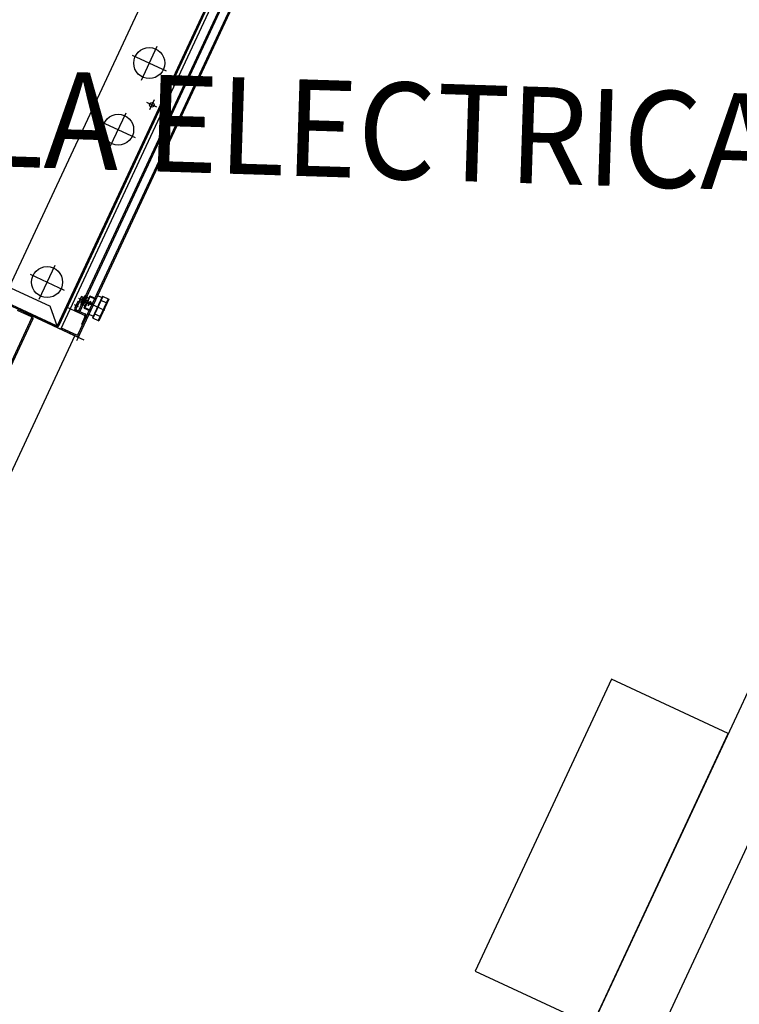
# Model space of a CAD drawing. Units: inches. Extents: x 21 to 692, y 14 to 649.
# Drawn here: x 176 to 177, y 112 to 113 of the extents above; entities that cross this region are included whole.
import ezdxf

# ---------------------------------------------------------------- set-up
doc = ezdxf.new("R2010")
doc.units = ezdxf.units.IN
doc.header["$MEASUREMENT"] = 0
for name, color, linetype in [('C', 7, 'Continuous'), ('D', 8, 'Continuous'), ('L', 2, 'Continuous'), ('LIN10', 45, 'Continuous')]:
    doc.layers.add(name, color=color, linetype=linetype)
doc.styles.add('ROMANS', font='romans.shx')

msp = doc.modelspace()

# ---------------------------------------------------------------- linework, layer by layer
at = {"layer": 'C'}
msp.add_lwpolyline([(177.11669, 111.92451), (177.328, 112.37767), (177.14674, 112.46219), (176.93543, 112.00904)], close=True, dxfattribs=at)
at = {"layer": 'D'}
for p, q in [((176.50802, 113.70473), (176.21218, 113.07032)), ((176.60202, 113.68627), (176.28675, 113.01017)), ((176.60118, 113.68446), (176.28759, 113.01198)), ((176.60299, 113.68362), (176.28941, 113.01113)), ((176.29225, 113.0054), (176.59865, 113.66247)), ((176.31932, 112.99719), (176.62867, 113.66061)), ((176.32113, 112.99634), (176.63048, 113.65976)), ((176.6062, 113.64791), (176.31882, 113.03162)), ((176.60802, 113.64707), (176.32063, 113.03078)), ((176.41725, 113.39177), (176.44176, 113.44434)), ((176.40322, 113.43031), (176.45579, 113.4058)), ((176.44121, 113.3497), (176.42581, 113.35688)), ((176.4371, 113.361), (176.42992, 113.34559)), ((176.36907, 113.28845), (176.39358, 113.34102)), ((176.35504, 113.32699), (176.40761, 113.30248)), ((176.25877, 113.0519), (176.28328, 113.10447)), ((176.18953, 113.08088), (176.27562, 113.04073)), ((176.24474, 113.09044), (176.29731, 113.06593)), ((176.18259, 113.05653), (176.28409, 113.0092)), ((176.18343, 113.05835), (176.28494, 113.01101)), ((176.31882, 113.04818), (176.31417, 113.03821)), ((176.32063, 113.04733), (176.31598, 113.03736)), ((176.32063, 113.04733), (176.31882, 113.04818)), ((176.36081, 113.03411), (176.32048, 113.05292)), ((176.32311, 113.04673), (176.32074, 113.04783)), ((176.32372, 113.05513), (176.32086, 113.04902)), ((176.32406, 113.04877), (176.32169, 113.04987)), ((176.32691, 113.05488), (176.32311, 113.04673)), ((176.32311, 113.04673), (176.32447, 113.04609)), ((176.32954, 113.05697), (176.3232, 113.04337)), ((176.32596, 113.05285), (176.32359, 113.05395)), ((176.32691, 113.05488), (176.32454, 113.05599)), ((176.3309, 113.05634), (176.32456, 113.04274)), ((176.32606, 113.04952), (176.32507, 113.05094)), ((176.32631, 113.05004), (176.32531, 113.05146)), ((176.33316, 113.05528), (176.32682, 113.04168)), ((176.32691, 113.05488), (176.32827, 113.05425)), ((176.33673, 113.05582), (176.3287, 113.0386)), ((176.33187, 113.0454), (176.32915, 113.04667)), ((176.33806, 113.05631), (176.32918, 113.03727)), ((176.3309, 113.05634), (176.32954, 113.05697)), ((176.33356, 113.04903), (176.33084, 113.05029)), ((176.33316, 113.05528), (176.3309, 113.05634)), ((176.33546, 113.0531), (176.33274, 113.05437)), ((176.33489, 113.04123), (176.33869, 113.04939)), ((176.34944, 113.05707), (176.33592, 113.02806)), ((176.33673, 113.05582), (176.33806, 113.05631)), ((176.3467, 113.05117), (176.33673, 113.05582)), ((176.34712, 113.05208), (176.33806, 113.05631)), ((176.35684, 113.05637), (176.34121, 113.02284)), ((176.35775, 113.05595), (176.34211, 113.02242)), ((176.35579, 113.05411), (176.34944, 113.05707)), ((176.36591, 113.05215), (176.35027, 113.01861)), ((176.36681, 113.05172), (176.35118, 113.01819)), ((176.36386, 113.04538), (176.35389, 113.05003)), ((176.35684, 113.05637), (176.36681, 113.05172)), ((176.22434, 113.03486), (176.24609, 113.02471)), ((176.22518, 113.03667), (176.24693, 113.02653)), ((176.22518, 113.03667), (176.24693, 113.02653)), ((176.22518, 113.03667), (176.24693, 113.02653)), ((176.28715, 113.00907), (176.27562, 113.04073)), ((176.3007, 113.04008), (176.32063, 113.03078)), ((176.31994, 113.03993), (176.31359, 113.04289)), ((176.31459, 113.03911), (176.3164, 113.03827)), ((176.3161, 113.03289), (176.32879, 113.02697)), ((176.31695, 113.0347), (176.32964, 113.02879)), ((176.31713, 113.04455), (176.31894, 113.04371)), ((176.32456, 113.04274), (176.3232, 113.04337)), ((176.32682, 113.04168), (176.32456, 113.04274)), ((176.32997, 113.04132), (176.32725, 113.04259)), ((176.32918, 113.03727), (176.3287, 113.0386)), ((176.33867, 113.03396), (176.3287, 113.0386)), ((176.33824, 113.03305), (176.32918, 113.03727)), ((176.24706, 113.02206), (176.09195, 112.68944)), ((176.24887, 113.02121), (176.09377, 112.6886)), ((176.24693, 113.02653), (176.314, 112.99525)), ((176.24693, 113.02653), (176.314, 112.99525)), ((176.24693, 113.02653), (176.314, 112.99525)), ((176.24693, 113.02653), (176.31219, 112.9961)), ((176.32976, 113.02432), (176.32427, 113.01253)), ((176.34226, 113.02511), (176.33592, 113.02806)), ((176.34121, 113.02284), (176.35118, 113.01819)), ((176.35414, 113.02454), (176.34417, 113.02918)), ((176.29225, 113.0054), (176.31581, 112.99441)), ((176.29309, 113.00721), (176.31666, 112.99622)), ((176.32427, 113.01253), (176.32608, 113.01169)), ((176.314, 112.99525), (176.15552, 112.65539))]:
    msp.add_line(p, q, dxfattribs=at)
for points in [[(174.37693, 110.78148), (174.01441, 110.95053), (176.55033, 116.38882), (178.81609, 115.33228), (176.28018, 109.89398), (176.18955, 109.93624)], [(176.28018, 109.89398), (174.01441, 110.95053), (176.55033, 116.38882), (178.81609, 115.33228), (176.28018, 109.89398), (176.28018, 109.89398)], [(178.70053, 115.32106), (176.23181, 110.02688), (176.23181, 110.02688)]]:
    msp.add_lwpolyline(points, dxfattribs=at)
for centre, radius in [((176.4295, 113.41805), 0.024), ((176.43351, 113.35329), 0.0035), ((176.38133, 113.31473), 0.024), ((176.27102, 113.07819), 0.024), ((176.33679, 113.04531), 0.0025)]:
    msp.add_circle(centre, radius, dxfattribs=at)
for centre, radius, start, end in [((176.32252, 113.04824), 0.00183, 117.12112, 192.87888), ((176.32841, 113.04922), 0.00675, 135.52878, 174.47122), ((176.32538, 113.05436), 0.00183, 117.12112, 192.87888), ((176.31779, 113.03652), 0.004, 155, 245), ((176.31779, 113.03652), 0.002, 155, 245), ((176.24524, 113.0229), 0.002, 335, 65), ((176.24524, 113.0229), 0.004, 335, 65), ((176.32795, 113.02516), 0.002, 335, 65), ((176.32795, 113.02516), 0.004, 335, 65), ((176.28578, 113.01283), 0.004, 245, 335), ((176.28578, 113.01283), 0.002, 245, 335), ((176.3175, 112.99803), 0.004, 245, 335), ((176.3175, 112.99803), 0.002, 245, 335)]:
    msp.add_arc(centre, radius, start, end, dxfattribs=at)
at = {"layer": 'LIN10', "color": 7}
for p, q in [((176.31581, 112.99441), (176.32825, 112.98861)), ((176.32113, 112.99634), (176.3168, 112.98706))]:
    msp.add_line(p, q, dxfattribs=at)

# ---------------------------------------------------------------- texts
at = {"layer": 'L', "style": 'ROMANS', "width": 0.93}
msp.add_text('SALA ELECTRICA', height=0.15, rotation=358.17541, dxfattribs=at).set_placement((175.93283, 113.26618))

doc.saveas('drawing.dxf')
